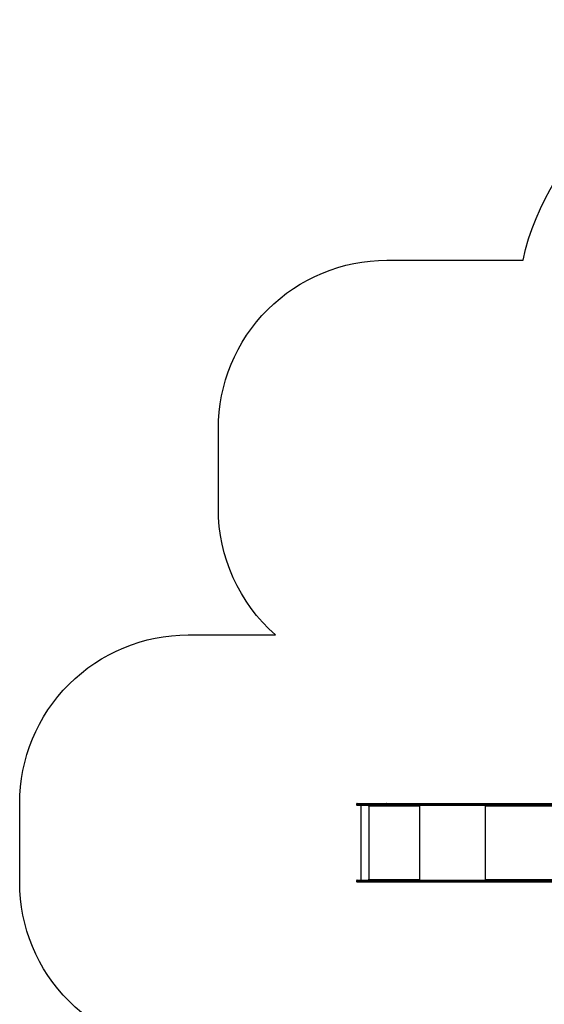
# Model space of a CAD drawing. Units: millimetres. Extents: x -4911 to 4839, y -3372 to 7459.
# Drawn here: x -4911 to -1797, y 1617 to 7459 of the extents above; entities that cross this region are included whole.
import ezdxf

# ---------------------------------------------------------------- set-up
doc = ezdxf.new("R2010")
doc.units = ezdxf.units.MM
doc.layers.add('Opvangzone', color=7, linetype='Continuous', true_color=0x00a19a)
doc.layers.add('Toestel 2D', color=7, linetype='Continuous', lineweight=20)

# ---------------------------------------------------------------- blocks, each defined once
blk = doc.blocks.new('WD1412___')
at = {"color": 7, "linetype": 'Continuous', "lineweight": 25}
for p, q in [((6727.4, 4159), (5178.6, 4159)), ((5471.3, 4175), (7003.9, 4175)), ((7003.9, 4163), (5471.3, 4163)), ((7005.8, 4172), (5473.3, 4172)), ((5473.3, 4166), (7005.8, 4166)), ((6726.9, 4163), (6726.9, 4161.4)), ((6727.4, 4159), (6727.4, 4158)), ((6727.4, 4158), (6728.2, 4158)), ((6728.2, 4158), (6728.2, 4163)), ((6731.2, 3720), (6731.2, 4163)), ((7003.9, 4175), (7318, 4175)), ((7318, 4163), (7003.9, 4163)), ((7005.8, 4172), (7005.8, 4166)), ((7318.3, 4172), (7005.8, 4172)), ((7005.8, 4166), (7318.3, 4166)), ((7121.9, 3720), (7121.9, 4163)), ((7122.9, 4163), (7122.9, 4158)), ((7123.4, 4161), (7122.9, 4161)), ((7123.4, 4161), (7123.4, 4163)), ((7123.7, 4159), (7123.9, 4159)), ((7123.7, 4159), (7123.7, 4158)), ((7123.7, 4158), (7123.9, 4158)), ((7123.9, 4158), (7123.9, 4159)), ((7420.9, 4159), (7123.9, 4159)), ((7318, 4175), (7430.2, 4175)), ((7430.2, 4163), (7318, 4163)), ((7318.3, 4172), (7318.3, 4166)), ((7430.6, 4172), (7318.3, 4172)), ((7318.3, 4166), (7430.6, 4166)), ((7420.9, 4159), (7420.9, 4158)), ((7421.7, 4163), (7421.7, 4158)), ((7421.7, 4158), (7421.9, 4158)), ((7421.9, 4158), (7421.9, 4163)), ((7422.9, 3720), (7422.9, 4163)), ((7430.3, 4175), (7430.2, 4175)), ((7430.2, 4163), (7430.3, 4163)), ((7430.3, 4175), (7491.3, 4175)), ((7491.3, 4163), (7430.3, 4163)), ((7430.6, 4166), (7430.6, 4172)), ((7430.6, 4172), (7430.6, 4172)), ((7430.6, 4172), (7430.6, 4166)), ((7494.3, 4172), (7430.6, 4172)), ((7430.6, 4166), (7430.6, 4166)), ((7430.6, 4166), (7494.3, 4166)), ((7468.6, 3720), (7468.6, 4163)), ((7494.3, 4166), (7494.3, 4172)), ((5179.2, 3724), (6727.4, 3724)), ((5471.3, 3720), (7003.9, 3720)), ((7003.9, 3708), (5471.3, 3708)), ((7005.8, 3717), (5473.3, 3717)), ((5473.3, 3711), (7005.8, 3711)), ((6726.9, 3721.6), (6726.9, 3720)), ((6727.4, 3725), (6727.4, 3724)), ((6727.4, 3725), (6728.2, 3725)), ((6728.2, 3720), (6728.2, 3725)), ((7003.9, 3720), (7318, 3720)), ((7318, 3708), (7003.9, 3708)), ((7005.8, 3711), (7005.8, 3717)), ((7318.3, 3717), (7005.8, 3717)), ((7005.8, 3711), (7318.3, 3711)), ((7122.9, 3725), (7122.9, 3720)), ((7123.4, 3722), (7122.9, 3722)), ((7123.4, 3722), (7123.4, 3720)), ((7123.7, 3725), (7123.9, 3725)), ((7123.7, 3725), (7123.7, 3724)), ((7123.7, 3724), (7123.9, 3724)), ((7123.9, 3724), (7123.9, 3725)), ((7123.9, 3724), (7420.9, 3724)), ((7318, 3720), (7430.2, 3720)), ((7430.2, 3708), (7318, 3708)), ((7318.3, 3711), (7318.3, 3717)), ((7430.6, 3717), (7318.3, 3717)), ((7318.3, 3711), (7430.6, 3711)), ((7420.9, 3725), (7420.9, 3724)), ((7421.7, 3725), (7421.9, 3725)), ((7421.7, 3725), (7421.7, 3720)), ((7421.9, 3720), (7421.9, 3725)), ((7430.3, 3720), (7430.2, 3720)), ((7430.2, 3708), (7430.3, 3708)), ((7430.3, 3720), (7491.3, 3720)), ((7491.3, 3708), (7430.3, 3708)), ((7430.6, 3711), (7430.6, 3717)), ((7430.6, 3717), (7430.6, 3711)), ((7430.6, 3717), (7430.6, 3717)), ((7494.3, 3717), (7430.6, 3717)), ((7430.6, 3711), (7430.6, 3711)), ((7430.6, 3711), (7494.3, 3711)), ((7494.3, 3711), (7494.3, 3717))]:
    blk.add_line(p, q, dxfattribs=at)
at = {"color": 7, "linetype": 'Continuous', "lineweight": 25, "flags": 128}
for points in [[(6724.8, 4163), (6725.3, 4162.9), (6725.8, 4162.7), (6726.3, 4162.3), (6726.6, 4161.8), (6727, 4161.2), (6727.2, 4160.5), (6727.3, 4159.8), (6727.4, 4159)], [(6727.4, 4158), (6727.4, 4157.8), (6727.5, 4157.6), (6727.6, 4157.5), (6727.8, 4157.5), (6727.9, 4157.5), (6728.1, 4157.6), (6728.1, 4157.8), (6728.2, 4158)], [(7003.9, 4175), (7004.2, 4174.9), (7004.6, 4174.7), (7004.9, 4174.5), (7005.2, 4174.1), (7005.5, 4173.6), (7005.6, 4173.1), (7005.8, 4172.6), (7005.8, 4172)], [(7005.8, 4166), (7005.8, 4165.4), (7005.6, 4164.8), (7005.5, 4164.3), (7005.2, 4163.9), (7004.9, 4163.5), (7004.6, 4163.2), (7004.2, 4163), (7003.9, 4163)], [(6727.4, 3724), (6727.3, 3723.2), (6727.2, 3722.4), (6727, 3721.8), (6726.6, 3721.1), (6726.3, 3720.6), (6725.8, 3720.3), (6725.3, 3720), (6724.8, 3720)], [(6728.2, 3725), (6728.1, 3725.2), (6728.1, 3725.3), (6727.9, 3725.4), (6727.8, 3725.5), (6727.6, 3725.4), (6727.5, 3725.3), (6727.4, 3725.2), (6727.4, 3725)], [(7003.9, 3720), (7004.2, 3719.9), (7004.6, 3719.7), (7004.9, 3719.5), (7005.2, 3719.1), (7005.5, 3718.6), (7005.6, 3718.1), (7005.8, 3717.6), (7005.8, 3717)], [(7005.8, 3711), (7005.8, 3710.4), (7005.6, 3709.8), (7005.5, 3709.3), (7005.2, 3708.9), (7004.9, 3708.5), (7004.6, 3708.2), (7004.2, 3708), (7003.9, 3708)]]:
    blk.add_lwpolyline(points, dxfattribs=at)
at = {"color": 7, "linetype": 'Continuous', "lineweight": 25}
for centre, radius, start, end in [((7123.4, 4158), 0.496, 179.62939, 0.37061), ((7123.2, 4158), 0.499, 284.4477, 0.19752), ((7115.3, 4160), 8.62, 353.42506, 20.46715), ((7119.4, 4159.5), 4.31, 353.43116, 20.46064), ((7311.9, 4172.7), 6.46, 353.41747, 20.48385), ((7311.9, 4165.2), 6.46, 339.51495, 6.58374), ((7412.3, 4160), 8.63, 353.4465, 20.44571), ((7421.4, 4158), 0.496, 179.66443, 0.33557), ((7421.2, 4158), 0.498, 284.40851, 0.2367), ((7424.1, 4172.7), 6.48, 353.46853, 20.43279), ((7424.1, 4165.2), 6.48, 339.566, 6.53268), ((7423.5, 4172.7), 7.17, 354.05719, 18.37025), ((7423.5, 4165.2), 7.16, 341.62865, 5.94391), ((7491.3, 4172), 3, 0, 90), ((7491.3, 4166), 3, 270, 0), ((7123.4, 3725), 0.496, 359.62939, 180.37061), ((7123.2, 3725), 0.498, 359.76426, 75.59053), ((7115.3, 3723), 8.62, 339.53375, 6.57404), ((7119.4, 3723.5), 4.31, 339.53742, 6.56996), ((7311.9, 3717.7), 6.46, 353.41596, 20.4859), ((7311.9, 3710.2), 6.46, 339.51615, 6.58253), ((7412.3, 3723), 8.63, 339.55519, 6.5526), ((7421.4, 3725), 0.496, 359.66443, 180.33557), ((7421.2, 3725), 0.498, 359.72501, 75.62978), ((7424.1, 3717.7), 6.48, 353.46702, 20.43484), ((7424.1, 3710.2), 6.48, 339.56721, 6.53147), ((7423.5, 3717.7), 7.16, 354.05581, 18.37212), ((7423.5, 3710.2), 7.17, 341.62975, 5.94281), ((7491.3, 3717), 3, 0, 90), ((7491.3, 3711), 3, 270, 0)]:
    blk.add_arc(centre, radius, start, end, dxfattribs=at)
blk = doc.blocks.new('VPL-03-WD1412')
at = {"layer": 'Opvangzone'}
blk.add_lwpolyline([(-3910.9, 1342.1, -0.414214), (-4910.9, 2342.1), (-4910.9, 2809.1, -0.414214), (-3910.9, 3809.1), (-3393.3, 3809.1, -0.21525), (-3731.8, 4559.1), (-3731.8, 5032.1, -0.414214), (-2731.8, 6032.1), (-1923.5, 6032.1, -0.352469), (-458.2, 7211.6), (210.2, 7211.6, -0.090233), (738.5, 7115.5, -0.174373), (1694, 7459.1), (2489.3, 7459.1, -0.407273), (3988.8, 5994.8, -0.146177), (4234.6, 5172), (4234.6, 4409.9, -0.142231), (4001.4, 3606.6), (4001.4, 3606.6), (4001.4, 3572, -0.087906), (4092.7, 3056.7), (4092.7, 2094.5, -0.414214), (2592.7, 594.5)], format="xyb", dxfattribs=at)
at = {"layer": 'Toestel 2D', "rotation": 180}
blk.add_blockref('WD1412___', (4583.4, 6517.1), dxfattribs=at)
blk = doc.blocks.new('VPL-18-RC1412')
blk.add_blockref('VPL-03-WD1412', (0, 0))

msp = doc.modelspace()

# ---------------------------------------------------------------- block references
msp.add_blockref('VPL-18-RC1412', (0, 0))

doc.saveas('drawing.dxf')
